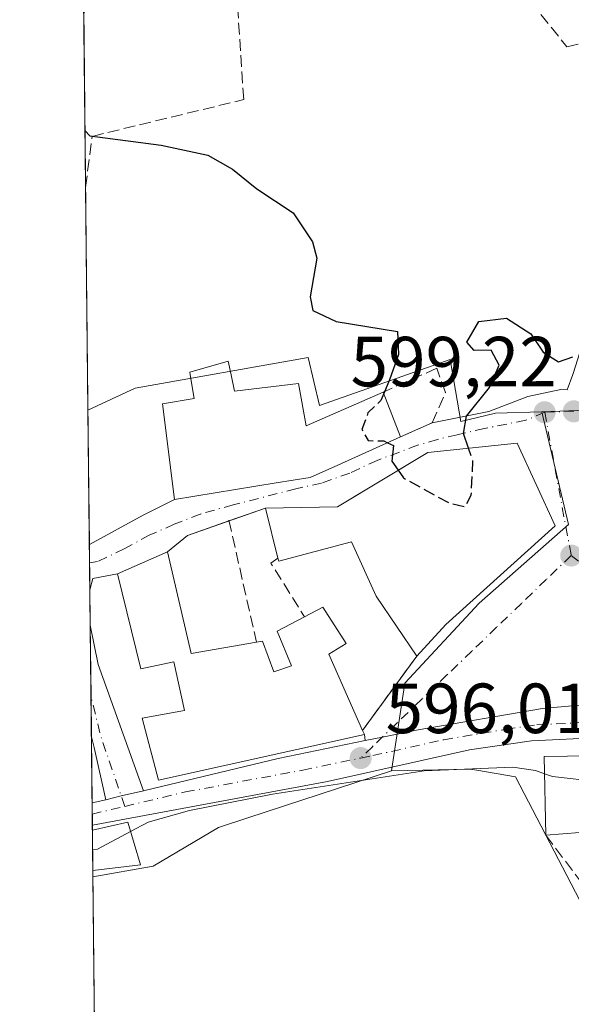
# Model space of a CAD drawing. Units: metres. Extents: x 573460 to 576902, y 4717242 to 4719605.
# Drawn here: x 573460 to 573538, y 4718570 to 4718709 of the extents above; entities that cross this region are included whole.
import ezdxf

# ---------------------------------------------------------------- set-up
doc = ezdxf.new("R2010")
doc.units = ezdxf.units.M
doc.header["$MEASUREMENT"] = 0
doc.linetypes.add('DGN Style 3', pattern=[2.307223458686699, 1.648016756204785, -0.6592067024819142])
doc.linetypes.add('DGN Style 4', pattern=[2.6384748266838614, 1.318413404963828, -0.6592067024819142, 0.001648016756204785, -0.6592067024819142])
for name, color, linetype, lineweight in [('Carretera de calzada única Cxs', 7, 'Continuous', 13), ('Carretera de calzada única eje', 7, 'DGN Style 4', 0), ('Comarca CxS', 21, 'Continuous', 0), ('Comunidad Autónoma CxS', 142, 'Continuous', 0), ('Cultivos herbáceos CxS', 92, 'Continuous', 0), ('Curva de nivel maestra', 30, 'Continuous', 30), ('Curva de nivel maestra oculto', 30, 'DGN Style 3', 30), ('Curva de nivel normal', 30, 'Continuous', 0), ('Edificación Cxs', 1, 'Continuous', 13), ('Entidad de ámbito territorial CxS', 92, 'Continuous', 0), ('Huerta CxS', 92, 'Continuous', 0), ('Municipio CxS', 4, 'Continuous', 0), ('Muro lineal', 1, 'DGN Style 3', 13), ('Núcleo urbano CxS', 7, 'Continuous', 0), ('Provincia CxS', 1, 'Continuous', 0), ('Punto de cota en terreno', 7, 'Continuous', 0), ('Rótulo de punto de cota en terreno', 7, 'Continuous', 0), ('Vía urbana Cxs', 4, 'Continuous', 0), ('Vía urbana eje', 4, 'DGN Style 4', 0)]:
    doc.layers.add(name, color=color, linetype=linetype, lineweight=lineweight)
doc.styles.add('Style-Arial', font='txt')

# ---------------------------------------------------------------- blocks, each defined once
blk = doc.blocks.new('*U9')
at = {"layer": 'Cultivos herbáceos CxS', "color": 92, "linetype": 'Continuous', "lineweight": 0}
blk.add_polyline3d([(573479.6518000001, 4718384.953400001, 578.7367999999988), (573472.5296, 4718372.218, 578.2309999999999), (573470.2446999997, 4718588.314200001, 594.574099999998), (573478.7538000002, 4718589.823899999, 594.5043000000006), (573488.0230999999, 4718595.2755, 594.8940000000002), (573492.1360999999, 4718596.618899999, 595.1575000000012), (573512.4515000005, 4718603.254699999, 595.7630999999965), (573523.5065000001, 4718603.5251, 595.2823999999965), (573524.5242999997, 4718603.355900001, 595.2511999999988), (573529.9825999998, 4718602.448100001, 595.1122000000032), (573546.9722999996, 4718569.815099999, 591.9373999999953), (573565.8504999997, 4718569.544700001, 592.8154999999971), (573581.4929000001, 4718568.7335, 593.0770000000048), (573584.0526999999, 4718566.240300001, 592.6196999999956), (573580.2632999998, 4718559.648499999, 591.7755000000034), (573533.6469000002, 4718478.707800001, 583.5448999999935), (573479.7015000005, 4718385.041099999, 578.7416999999987)], close=True, dxfattribs=at)
blk = doc.blocks.new('5PATER')
at = {"layer": 'Huerta CxS', "linetype": 'Continuous', "lineweight": 0}
h = blk.add_hatch(color=51, dxfattribs=at)
edge = h.paths.add_edge_path()
edge.add_ellipse((0, 0), major_axis=(-0.1095731443231308, -0.1110710700762829), ratio=0.9994222409660322, start_angle=0, end_angle=360)
blk = doc.blocks.new('*U23')
at = {"layer": 'Vía urbana Cxs', "color": 4, "linetype": 'Continuous', "lineweight": 0}
for points in [[(573542.3645000001, 4718660.2907, 602.8184000000037), (573541.6501000002, 4718656.917199999, 602.9670000000042), (573548.5954, 4718655.1974, 600.863200000007), (573553.7548000002, 4718654.072899999, 600.6609000000026), (573565.0658, 4718656.0573, 600.6367000000029), (573582.8590000002, 4718658.2401, 599.0837000000029), (573591.4579999996, 4718658.703199999, 598.9667999999947), (573596.7496999997, 4718658.967700001, 598.9945000000008), (573601.6700999998, 4718652.380100001, 599.5859000000055), (573596.4401000004, 4718650.050100001, 599.766499999998), (573597.2100999998, 4718648.920100001, 600.4193999999989), (573594.4401000004, 4718647.020099999, 599.9560999999958), (573590.8501000004, 4718644.190099999, 600.217499999999), (573587.2301000003, 4718641.210100001, 601.5881999999983), (573579.1001000004, 4718651.870100001, 600.5483999999997), (573564.9600999998, 4718645.3301, 601.4035000000003), (573564.8201000001, 4718643.090100001, 602.1597000000038), (573559.7801000001, 4718642.390100001, 602.7277999999933), (573557.8201000001, 4718651.140100001, 600.6420999999973), (573548.3201000001, 4718650.720100001, 600.5377000000008), (573539.4001000002, 4718650.3201, 601.6162999999942), (573540.7600999996, 4718633.2301, 602.2406999999948), (573548.2200999996, 4718635.4101, 605.5335999999952), (573558.0701000001, 4718615.4901, 603.2801000000036), (573558.0100999996, 4718612.300100001, 598.3987000000052), (573558.0251000002, 4718611.771700001, 598.2933000000048), (573555.8306999998, 4718611.954800001, 597.5388999999996), (573543.7801000001, 4718612.960100001, 596.4838000000018), (573533.8201000001, 4718612.090100001, 596.6396999999997), (573516.2100999998, 4718609.090100001, 596.3144999999931), (573511.1761999996, 4718608.047599999, 596.9483999999939), (573508.7573999995, 4718607.546700001, 597.8775000000023), (573508.6401000004, 4718608.4001, 598.3643000000011), (573508.3701, 4718608.9901, 598.8175000000047), (573516.0301000001, 4718619.4901, 598.4976000000024), (573520.1401000004, 4718623.960100001, 600.2670999999973), (573535.6001000004, 4718637.920100001, 602.8672999999981), (573530.2200999996, 4718649.590100001, 602.4557999999961), (573517.5800999999, 4718648.270099999, 605.0497000000032), (573509.4545999998, 4718643.373199999, 602.6392999999953), (573504.8201000001, 4718640.5801, 601.9783000000025), (573494.6401000004, 4718640.4101, 603.4118000000017), (573483.6401000004, 4718636.544299999, 599.7875000000058), (573480.8000999996, 4718634.2301, 600.6122000000032), (573473.7100999998, 4718631.110099999, 600.7501000000047), (573470.2123999996, 4718630.458799999, 599.4524999999994), (573469.8161000004, 4718628.8453, 599.3880000000064), (573469.7481000006, 4718635.274599999, 600.1517000000022), (573477.3562000003, 4718639.388499999, 599.281799999997), (573481.8000999996, 4718641.630100001, 602.6015999999945), (573496.1401000004, 4718643.960100001, 603.5359000000026), (573500.9801000003, 4718644.7401, 602.8684999999969), (573504.8601000002, 4718646.4801, 602.8668999999937), (573513.7401000002, 4718650.470100001, 602.7783000000054), (573518.2100999998, 4718652.470100001, 601.9755000000005), (573526.2380999997, 4718654.072899999, 600.8034000000043), (573531.7281999998, 4718656.1896, 599.6609999999928), (573536.4245999996, 4718657.1818, 600.1025999999983), (573537.2994999997, 4718657.137499999, 600.2146999999968), (573538.1001000004, 4718659.300100001, 601.1551000000036), (573543.4200999998, 4718676.0101, 601.3954999999987), (573544.6401000004, 4718683.0001, 603.7511999999988), (573544.9801000003, 4718688.380100001, 601.6157999999997), (573544.7600999996, 4718691.1601, 601.3325999999943), (573543.3701, 4718695.9001, 601.2995999999986), (573540.2001, 4718700.4901, 602.2146999999968), (573540.6541999998, 4718706.454100001, 603.6772000000057), (573548.1574999997, 4718708.414000001, 603.2364999999991), (573549.4199000001, 4718704.083100001, 602.0356000000029), (573549.9051000001, 4718697.993899999, 601.446100000001), (573549.5082, 4718689.262599999, 601.4755000000005), (573547.9206999998, 4718679.2084, 601.5439999999944), (573544.4811000006, 4718666.640699999, 601.0516999999963)], [(573474.2583999997, 4718599.719599999, 596.3723000000027), (573472.0586999999, 4718599.1964, 596.359700000001), (573470.4108999996, 4718606.5801, 596.9406000000017), (573470.0356999999, 4718608.081, 596.9709000000003), (573469.869, 4718623.842700001, 599.174199999994), (573471.0061999997, 4718618.288000001, 600.452900000004), (573477.3858000003, 4718600.463400001, 597.2642999999953)], [(573541.7792999997, 4718616.411599999, 596.970100000006), (573550.1211000001, 4718616.004699999, 597.9939000000013), (573547.2726999996, 4718622.6171, 597.6486000000004), (573543.2177999998, 4718621.941299999, 597.2676000000065), (573542.4025999998, 4718621.805400001, 597.2053000000016), (573541.7792999997, 4718621.701500001, 597.1650999999983)]]:
    blk.add_polyline3d(points, close=True, dxfattribs=at)

msp = doc.modelspace()

# ---------------------------------------------------------------- linework, layer by layer
at = {"layer": 'Carretera de calzada única Cxs', "color": 7, "linetype": 'Continuous', "lineweight": 13, "extrusion": (0.2148879636056469, -0.9648341884255102, 0.1513874233306901), "elevation": -4429343.242696899, "flags": 128}
msp.add_lwpolyline([(1585555.342105164, 678969.5850658134), (1585574.946474196, 678971.4450025035), (1585587.503286824, 678970.2054156521)], dxfattribs=at)
at = {"layer": 'Carretera de calzada única Cxs', "color": 7, "linetype": 'Continuous', "lineweight": 13, "extrusion": (-0.2601227467552156, -0.06186586282472509, 0.9635916000243435), "elevation": -440519.2829272109, "flags": 128}
msp.add_lwpolyline([(-4457863.750052434, 1589795.566056936), (-4457863.750052434, 1589798.902152439)], dxfattribs=at)
at = {"layer": 'Carretera de calzada única Cxs', "color": 7, "linetype": 'Continuous', "lineweight": 13, "extrusion": (0.4265709022272489, 0.1014610516156337, 0.8987451921307177), "elevation": 723916.5055143606, "flags": 128}
msp.add_lwpolyline([(4457833.488592369, -1482466.825846385), (4457833.488592369, -1482469.026674588)], dxfattribs=at)
at = {"layer": 'Carretera de calzada única Cxs', "color": 7, "linetype": 'Continuous', "lineweight": 13, "extrusion": (-0.001659638901625557, 0.156483078712551, 0.9876792453399829), "elevation": 738019.0697058846, "flags": 128}
msp.add_lwpolyline([(-623479.9056006206, -4654096.409407664), (-623479.9056006206, -4654099.598071522)], dxfattribs=at)
at = {"layer": 'Carretera de calzada única Cxs', "color": 7, "linetype": 'Continuous', "lineweight": 13, "extrusion": (-0.005421267956657333, -0.001289451921186053, 0.9999844734632058), "elevation": -8597.002054374392, "flags": 128}
msp.add_lwpolyline([(573466.8644386478, 4718592.033749879), (573469.0641746304, 4718592.556950313)], dxfattribs=at)
at = {"layer": 'Carretera de calzada única Cxs', "color": 7, "linetype": 'Continuous', "lineweight": 13}
for points in [[(573542.1001000004, 4718607.9801, 598.9239999999991), (573532.2600999996, 4718607.5101, 598.774900000004), (573523.5100999996, 4718606.2401, 599.7139000000025), (573503.3901000004, 4718601.7601, 595.5500000000029), (573470.1678999999, 4718595.589500001, 597.8236999999936), (573470.1344999997, 4718598.738700001, 597.3246000000072), (573472.0586999999, 4718599.1964, 596.359700000001), (573474.2583999997, 4718599.719599999, 596.3723000000027), (573477.3858000003, 4718600.463400001, 597.2642999999953), (573496.4600999998, 4718605.0001, 599.1027999999933), (573508.7573999995, 4718607.546700001, 597.8775000000023), (573511.1761999996, 4718608.047599999, 596.9483999999939), (573516.2100999998, 4718609.090100001, 596.3144999999931), (573533.8201000001, 4718612.090100001, 596.6396999999997), (573543.7801000001, 4718612.960100001, 596.4838000000018)], [(573508.7573999995, 4718607.546700001, 597.8775000000023), (573511.1761999996, 4718608.047599999, 596.9483999999939), (573516.2100999998, 4718609.090100001, 596.3144999999931), (573533.8201000001, 4718612.090100001, 596.6396999999997), (573543.7801000001, 4718612.960100001, 596.4838000000018), (573555.8306999998, 4718611.954800001, 597.5388999999996), (573558.0251000002, 4718611.771700001, 598.2933000000048)], [(573603.7801000001, 4718589.2601, 596.6319999999978), (573599.3901000004, 4718595.270099999, 596.9165000000066), (573595.2301000003, 4718597.960100001, 595.1132999999973), (573580.5500999996, 4718605.0101, 597.6612000000023), (573577.0800999999, 4718606.020099999, 599.438599999994), (573562.3000999996, 4718606.390100001, 601.7470999999932), (573553.9401000004, 4718607.3201, 596.9453999999969), (573542.1001000004, 4718607.9801, 598.9239999999991), (573532.2600999996, 4718607.5101, 598.774900000004), (573523.5100999996, 4718606.2401, 599.7139000000025), (573503.3901000004, 4718601.7601, 595.5500000000029), (573470.1677999999, 4718595.589500001, 597.8236999999936)]]:
    msp.add_polyline3d(points, dxfattribs=at)
at = {"layer": 'Carretera de calzada única eje', "color": 7, "linetype": 'DGN Style 4', "lineweight": 0, "extrusion": (0.2076894430133266, 0.04932370834505363, 0.9769504936566165), "elevation": 352425.8499495157, "flags": 128}
msp.add_lwpolyline([(4458401.545261954, -1610117.770908287), (4458401.545261954, -1610122.620392526)], dxfattribs=at)
at = {"layer": 'Carretera de calzada única eje', "color": 7, "linetype": 'DGN Style 4', "lineweight": 0}
for points in [[(573508.1001000004, 4718605.0801, 596.8730000000069), (573509.8000999996, 4718605.4301, 596.5899000000063), (573519.8501000004, 4718607.670100001, 597.7262999999948), (573528.6601, 4718609.1601, 600.0329999999958), (573533.0301000001, 4718609.800100001, 597.6426999999967), (573537.9600999998, 4718610.020099999, 597.6220999999932), (573542.9401000004, 4718610.470100001, 597.486699999994), (573548.8501000004, 4718610.140100001, 596.8941000000051), (573553.0301000001, 4718609.670100001, 596.6597999999941), (573557.0979000004, 4718609.333100001, 597.4627999999939)], [(573474.7605999997, 4718598.257400001, 596.1735999999946), (573483.3201000001, 4718600.290100001, 597.748900000006), (573499.9200999998, 4718603.380100001, 596.9033999999956), (573508.1001000004, 4718605.0801, 596.8730000000069)]]:
    msp.add_polyline3d(points, dxfattribs=at)
at = {"layer": 'Comarca CxS', "color": 21, "linetype": 'Continuous', "lineweight": 0, "flags": 128}
msp.add_lwpolyline([(574219.1600449036, 4717262.260946284), (573484.3500005528, 4717254.299982794), (573480.9194098968, 4717578.748865551), (573475.2611537107, 4718113.879716548), (573466.7159610535, 4718922.043233529), (573459.8900005533, 4719567.609982769), (574596.7785301993, 4719579.934590847), (575596.1745474102, 4719590.768691029), (576806.8762645137, 4719603.89348187), (576876.6600005792, 4719604.649982771), (576880.7835002692, 4719232.324678169), (576892.5185902076, 4718172.722092142), (576902.280000579, 4717291.329982792), (576234.1187325096, 4717284.091095), (576084.3301591163, 4717282.468279181)], close=True, dxfattribs=at)
at = {"layer": 'Comunidad Autónoma CxS', "color": 142, "linetype": 'Continuous', "lineweight": 0, "flags": 128}
msp.add_lwpolyline([(574219.1600449036, 4717262.260946284), (573484.3500005528, 4717254.299982794), (573480.9194098968, 4717578.748865551), (573475.2611537107, 4718113.879716548), (573466.7159610535, 4718922.043233529), (573459.8900005533, 4719567.609982769), (574596.7785301993, 4719579.934590847), (575596.1745474102, 4719590.768691029), (576806.8762645137, 4719603.89348187), (576876.6600005792, 4719604.649982771), (576880.7835002692, 4719232.324678169), (576892.5185902076, 4718172.722092142), (576902.280000579, 4717291.329982792), (576234.1187325096, 4717284.091095), (576084.3301591163, 4717282.468279181)], close=True, dxfattribs=at)
at = {"layer": 'Cultivos herbáceos CxS', "color": 92, "linetype": 'Continuous', "lineweight": 0, "extrusion": (0.0007972976429418149, -0.07540504656121395, 0.997152667984983), "elevation": -354755.2639110045, "flags": 128}
msp.add_lwpolyline([(623327.5443659992, 4698672.039970289), (623327.5443659992, 4698888.765338763)], dxfattribs=at)
at = {"layer": 'Cultivos herbáceos CxS', "color": 92, "linetype": 'Continuous', "lineweight": 0}
for points in [[(573512.4515000005, 4718603.254699999, 595.7630999999965), (573492.1360999999, 4718596.618899999, 595.1575000000012), (573488.0230999999, 4718595.2755, 594.8940000000002), (573478.7538000002, 4718589.823899999, 594.5043000000006), (573470.2446999997, 4718588.314200001, 594.574099999998)], [(573584.0526999999, 4718566.240300001, 592.6196999999956), (573581.4929000001, 4718568.7335, 593.0770000000048), (573565.8504999997, 4718569.544700001, 592.8154999999971), (573546.9722999996, 4718569.815099999, 591.9373999999953), (573529.9825999998, 4718602.448100001, 595.1122000000032), (573524.5242999997, 4718603.355900001, 595.2511999999988), (573523.5065000001, 4718603.5251, 595.2823999999965), (573512.4515000005, 4718603.254699999, 595.7630999999965)]]:
    msp.add_polyline3d(points, dxfattribs=at)
at = {"layer": 'Curva de nivel maestra', "color": 30, "linetype": 'Continuous', "lineweight": 30, "elevation": 600, "flags": 128}
for points in [[(573469.1300999997, 4718693.728900001), (573469.8200000003, 4718693.020099999), (573479.8799999999, 4718691.690099999), (573486.4800000004, 4718690.2601), (573489.9900000002, 4718688.300100001), (573493.4100000003, 4718685.5001), (573498.5700000003, 4718682.1501), (573501.2999999998, 4718678.050100001), (573501.9100000003, 4718675.7401), (573500.9400000004, 4718670.2501), (573501.3200000003, 4718668.3101), (573504.6600000003, 4718666.7601), (573513.3200000003, 4718665.370100001), (573513.4600000001, 4718662.100099999), (573512.2000000002, 4718658.530099999), (573511.3563999999, 4718656.588400001)], [(573523.3594000004, 4718648.873600001), (573522.6600000003, 4718650.940099999), (573523.0499999998, 4718653.380100001), (573526.3099999996, 4718657.470100001), (573527.6699999999, 4718660.5801), (573526.5700000003, 4718662.7301), (573524.1500000004, 4718662.6801), (573523.1200000001, 4718663.860099999), (573524.79, 4718666.7601), (573528.7400000002, 4718667.2301), (573532.1500000004, 4718665.030099999), (573533.9299999997, 4718662.420100001), (573536.0700000003, 4718661.0701), (573538.0800000001, 4718661.770099999)], [(573511.9006000003, 4718649.6436), (573512.7400000002, 4718649.2301), (573512.5199999996, 4718647.020099999), (573513.4051999999, 4718645.754100001)]]:
    msp.add_lwpolyline(points, dxfattribs=at)
at = {"layer": 'Curva de nivel maestra oculto', "color": 30, "linetype": 'DGN Style 3', "lineweight": 30, "elevation": 600, "flags": 128}
for points in [[(573511.3563999999, 4718656.588400001), (573510.9400000004, 4718655.630100001), (573509.1299999999, 4718653.850099999), (573508.29, 4718651.520099999), (573509.1799999997, 4718649.940099999), (573511.3799999999, 4718649.9001), (573511.9006000003, 4718649.6436)], [(573513.4051999999, 4718645.754100001), (573514.1699999999, 4718644.6601), (573520.5099999999, 4718641.1801), (573522.8600000005, 4718640.5801), (573523.75, 4718642.210100001), (573523.9800000004, 4718647.040100001), (573523.3594000004, 4718648.873600001)]]:
    msp.add_lwpolyline(points, dxfattribs=at)
at = {"layer": 'Curva de nivel normal', "color": 30, "linetype": 'Continuous', "lineweight": 0, "elevation": 595, "flags": 128}
for points in [[(573534.0850999998, 4718602.8585), (573532.8099999996, 4718603.3101), (573529.6100000005, 4718603.780099999), (573517.0700000003, 4718603.270099999), (573495.6600000003, 4718599.970100001), (573483.8799999999, 4718597.6801), (573478.0499999998, 4718596.020099999), (573475.5667000003, 4718594.6952)], [(573546.2389000002, 4718599.572699999), (573545.79, 4718600.140100001), (573541.8799999999, 4718601.700099999), (573535.2100000001, 4718602.460100001), (573534.0850999998, 4718602.8585)], [(573470.2041999997, 4718592.1425), (573470.8899999997, 4718592.200099999), (573475.5667000003, 4718594.6952)]]:
    msp.add_lwpolyline(points, dxfattribs=at)
at = {"layer": 'Edificación Cxs', "color": 1, "linetype": 'Continuous', "lineweight": 13, "flags": 128}
for points, elevation in [([(573489.8015000002, 4718659.2301), (573490.2801000001, 4718656.950099999), (573499.3000999996, 4718657.9901), (573500.4101, 4718652.0101), (573511.2701000003, 4718656.8101), (573513.7401000002, 4718650.470100001), (573504.8601000002, 4718646.4801), (573500.9801000003, 4718644.7401), (573496.1401000004, 4718643.960100001), (573481.8000999996, 4718641.630100001), (573480.0900999998, 4718655.120100001), (573484.5800999999, 4718655.9001), (573484.0087000001, 4718659.2301), (573483.9401000004, 4718659.630100001), (573489.3901000004, 4718661.190099999)], 605.2600999999995), ([(573535.6001000004, 4718637.920100001), (573520.1401000004, 4718623.960100001), (573516.0301000001, 4718619.4901), (573510.2801000001, 4718627.960100001), (573506.8000999996, 4718635.640100001), (573496.5100999996, 4718632.920100001), (573496.3901000004, 4718633.350099999), (573494.6401000004, 4718640.4101), (573504.8201000001, 4718640.5801), (573517.5800999999, 4718648.270099999), (573530.2200999996, 4718649.590100001)], 605.0497000000031), ([(573480.8000999996, 4718634.2301), (573484.1601, 4718619.840100001), (573493.3901000004, 4718621.440099999), (573494.2100999998, 4718621.590100001), (573495.8201000001, 4718617.2601), (573498.3201000001, 4718618.090100001), (573496.3201000001, 4718623.020099999), (573500.1501000002, 4718625.040100001), (573502.7500999998, 4718626.4001), (573506.0301000001, 4718621.2501), (573503.6001000004, 4718619.770099999), (573508.3701, 4718608.9901), (573508.6401000004, 4718608.4001), (573479.5201000003, 4718601.960100001), (573477.2301000003, 4718610.700099999), (573483.1901000004, 4718611.800100001), (573481.6901000004, 4718618.6801), (573477.0100999996, 4718617.670100001), (573473.7100999998, 4718631.110099999)], 604.083799999993), ([(573553.7701000003, 4718605.590100001), (573553.5201000003, 4718584.550100001), (573548.1001000004, 4718584.4301), (573547.8000999996, 4718600.340100001), (573546.2301000003, 4718600.220100001), (573546.3000999996, 4718595.130100001), (573534.2801000001, 4718594.1801), (573534.0301000001, 4718605.3101)], 602.0834999999934)]:
    msp.add_lwpolyline(points, close=True, dxfattribs=dict(at, elevation=elevation))
at = {"layer": 'Edificación Cxs', "color": 1, "linetype": 'Continuous', "lineweight": 13, "extrusion": (-0.05785261022550075, 0.1484961736088503, 0.9872193079116851), "elevation": 668117.3469186283, "flags": 128}
msp.add_lwpolyline([(-2247325.045650603, -4134947.034774624), (-2247325.045650603, -4134940.142533874)], dxfattribs=at)
at = {"layer": 'Edificación Cxs', "color": 1, "linetype": 'Continuous', "lineweight": 13, "extrusion": (0.540047261038879, -0.6882921755128821, 0.4843581701304819), "elevation": -2937773.225838656, "flags": 128}
msp.add_lwpolyline([(3363983.484234581, 1627141.930004636), (3363962.703934652, 1627138.957905237), (3363956.711166228, 1627136.935318557)], dxfattribs=at)
at = {"layer": 'Edificación Cxs', "color": 1, "linetype": 'Continuous', "lineweight": 13, "extrusion": (0.06861285444748617, 0.1642275618897325, 0.9840333247000949), "elevation": 814868.9721444688, "flags": 128}
msp.add_lwpolyline([(1289875.525630123, -4501843.985846955), (1289866.877993976, -4501831.808931157), (1289858.978197635, -4501836.925112362)], dxfattribs=at)
at = {"layer": 'Edificación Cxs', "color": 1, "linetype": 'Continuous', "lineweight": 13, "extrusion": (0.1129569753883895, -0.2744402359404906, 0.9549467412416436), "elevation": -1229617.318904303, "flags": 128}
msp.add_lwpolyline([(2326320.725507283, 3958578.797300086), (2326324.730535217, 3958589.674819403), (2326343.091372061, 3958582.078212223)], dxfattribs=at)
at = {"layer": 'Edificación Cxs', "color": 1, "linetype": 'Continuous', "lineweight": 13, "extrusion": (0.3316127457475387, -0.05801608947843522, 0.9416300336222335), "elevation": -83021.21291971253, "flags": 128}
msp.add_lwpolyline([(4746826.430597705, 233992.2421460351), (4746828.403299431, 233987.2235731715), (4746822.804991984, 233984.232034414)], dxfattribs=at)
at = {"layer": 'Edificación Cxs', "color": 1, "linetype": 'Continuous', "lineweight": 13, "extrusion": (0.002001775885548311, -0.1892061265430546, 0.9819353515236519), "elevation": -891051.8042458247, "flags": 128}
msp.add_lwpolyline([(623357.400888972, 4627245.913614519), (623357.400888972, 4627251.699044189)], dxfattribs=at)
at = {"layer": 'Edificación Cxs', "color": 1, "linetype": 'Continuous', "lineweight": 13, "extrusion": (0.2278797620540049, 0.02734638228259004, 0.973305188223234), "elevation": 260299.6748925669, "flags": 128}
msp.add_lwpolyline([(4616647.720767226, -1101260.998225662), (4616647.720767226, -1101254.018717154)], dxfattribs=at)
at = {"layer": 'Edificación Cxs', "color": 1, "linetype": 'Continuous', "lineweight": 13}
for points in [[(573513.7401000002, 4718650.470100001, 602.7783000000054), (573504.8601000002, 4718646.4801, 602.8668999999937), (573500.9801000003, 4718644.7401, 602.8684999999969), (573496.1401000004, 4718643.960100001, 603.5359000000026), (573481.8000999996, 4718641.630100001, 602.6015999999945), (573480.0900999998, 4718655.120100001, 602.1621000000014), (573484.5800999999, 4718655.9001, 603.7651999999945), (573484.0087000001, 4718659.2301, 601.3141999999935), (573483.9401000004, 4718659.630100001, 601.0633999999991), (573489.3901000004, 4718661.190099999, 600.4640000000073), (573489.8015000002, 4718659.2301, 601.7565999999933)], [(573489.8015000002, 4718659.2301, 601.7565999999933), (573490.2801000001, 4718656.950099999, 603.2856000000029), (573499.3000999996, 4718657.9901, 601.8171000000002), (573500.4101, 4718652.0101, 605.2600999999995), (573511.2701000003, 4718656.8101, 601.6799000000028)], [(573496.3901000004, 4718633.350099999, 603.3337999999932), (573494.6401000004, 4718640.4101, 603.4118000000017), (573504.8201000001, 4718640.5801, 601.9783000000025), (573517.5800999999, 4718648.270099999, 605.0497000000032), (573530.2200999996, 4718649.590100001, 602.4557999999961), (573535.6001000004, 4718637.920100001, 602.8672999999981)], [(573516.0301000001, 4718619.4901, 598.4976000000024), (573510.2801000001, 4718627.960100001, 600.469299999997), (573506.8000999996, 4718635.640100001, 603.0902999999962), (573496.5100999996, 4718632.920100001, 603.2130999999936), (573496.3901000004, 4718633.350099999, 603.3337999999932)], [(573508.3701, 4718608.9901, 598.8175000000047), (573508.6401000004, 4718608.4001, 598.3643000000011), (573479.5201000003, 4718601.960100001, 598.6103000000003), (573477.2301000003, 4718610.700099999, 600.2394000000058), (573483.1901000004, 4718611.800100001, 603.4386999999988), (573481.6901000004, 4718618.6801, 602.6137000000017), (573477.0100999996, 4718617.670100001, 600.7946999999986), (573473.7100999998, 4718631.110099999, 600.7501000000047), (573480.8000999996, 4718634.2301, 600.6122000000032)], [(573500.1501000002, 4718625.040100001, 600.1518999999971), (573502.7500999998, 4718626.4001, 599.0954000000056), (573506.0301000001, 4718621.2501, 599.4125000000058), (573503.6001000004, 4718619.770099999, 601.850099999996), (573508.3701, 4718608.9901, 598.8175000000047)], [(573493.3901000004, 4718621.440099999, 601.8689000000013), (573494.2100999998, 4718621.590100001, 601.7522999999928), (573495.8201000001, 4718617.2601, 604.0837999999932), (573498.3201000001, 4718618.090100001, 603.8935000000056), (573496.3201000001, 4718623.020099999, 601.079899999997), (573500.1501000002, 4718625.040100001, 600.1518999999971)], [(573548.1001000004, 4718584.4301, 597.4380999999995), (573547.8000999996, 4718600.340100001, 601.812699999995), (573546.2301000003, 4718600.220100001, 602.0834999999934), (573546.3000999996, 4718595.130100001, 600.7612999999983), (573534.2801000001, 4718594.1801, 596.9795000000013)]]:
    msp.add_polyline3d(points, dxfattribs=at)
msp.add_3dface([(573476.9801000003, 4718590.0101, 598.1016999999993), (573470.2352999998, 4718589.2007, 598.1016999999993), (573470.1753000002, 4718594.881300001, 598.1016999999993), (573475.1700999998, 4718596.0101, 598.1016999999993)], dxfattribs=at)
at = {"layer": 'Entidad de ámbito territorial CxS', "color": 92, "linetype": 'Continuous', "lineweight": 0, "flags": 128}
msp.add_lwpolyline([(573475.2611537107, 4718113.879716548), (573466.7159610535, 4718922.043233529)], dxfattribs=at)
at = {"layer": 'Municipio CxS', "color": 4, "linetype": 'Continuous', "lineweight": 0, "flags": 128}
msp.add_lwpolyline([(573475.2611537107, 4718113.879716548), (573466.7159610535, 4718922.043233529)], dxfattribs=at)
at = {"layer": 'Muro lineal', "color": 1, "linetype": 'DGN Style 3', "lineweight": 13, "extrusion": (0.006612620959936583, -0.02902486298786206, 0.9995568170807381), "elevation": -132563.4442167466, "flags": 128}
msp.add_lwpolyline([(1607332.064962362, 4471392.644091588), (1607332.064962362, 4471374.944232164)], dxfattribs=at)
at = {"layer": 'Muro lineal', "color": 1, "linetype": 'DGN Style 3', "lineweight": 13, "extrusion": (0.5006779228706143, -0.1025757344475377, 0.8595346626242105), "elevation": -196361.7137918563, "flags": 128}
msp.add_lwpolyline([(4737720.946391665, 331423.411399586), (4737720.04635868, 331424.3488308822), (4737713.560135924, 331417.1855330825)], dxfattribs=at)
at = {"layer": 'Muro lineal', "color": 1, "linetype": 'DGN Style 3', "lineweight": 13, "extrusion": (0.01450160363055844, 0.01987817729987887, 0.9996972349463497), "elevation": 102712.7733749955, "flags": 128}
msp.add_lwpolyline([(2317641.51762874, -4148768.343651137), (2317641.51762874, -4148755.342576719)], dxfattribs=at)
at = {"layer": 'Muro lineal', "color": 1, "linetype": 'DGN Style 3', "lineweight": 13, "extrusion": (0.06892574707212967, -0.09165605739787852, 0.9934024403698762), "elevation": -392363.4193890218, "flags": 128}
msp.add_lwpolyline([(3294377.75191261, 3403997.52322714), (3294377.75191261, 3403973.957733167)], dxfattribs=at)
at = {"layer": 'Muro lineal', "color": 1, "linetype": 'DGN Style 3', "lineweight": 13}
for points in [[(573537.2701000003, 4718705.5701, 603.3366999999998), (573551.3201000001, 4718709.2401, 602.5331000000006), (573552.3000999996, 4718724.920100001, 604.0722999999998), (573543.9200999998, 4718746.2301, 603.6695000000036), (573520.4401000004, 4718729.0801, 602.3659999999945), (573520.3000999996, 4718726.840100001, 602.6024999999936), (573524.9600999998, 4718721.0001, 602.8993999999948), (573537.2701000003, 4718705.5701, 603.3366999999998)], [(573469.2147000004, 4718685.727299999, 605.0556999999973), (573470.1201, 4718692.940099999, 606.5305999999982), (573491.5701000001, 4718698.140100001, 606.3791999999958), (573490.1201, 4718720.0001, 602.2054000000062), (573468.9534, 4718710.436100001, 602.1291000000056)], [(573469.2147000004, 4718685.727299999, 605.0556999999973), (573470.1201, 4718692.940099999, 606.5305999999982), (573491.5701000001, 4718698.140100001, 606.3791999999958), (573490.1201, 4718720.0001, 602.2054000000062), (573468.9534, 4718710.436100001, 602.1291000000056)], [(573513.7401000002, 4718650.470100001, 602.7783000000054), (573518.2100999998, 4718652.470100001, 601.9755000000005), (573520.1001000004, 4718656.7601, 601.8580999999976), (573518.8701, 4718660.1601, 601.9677999999985), (573511.2701000003, 4718656.8101, 601.6799000000028)]]:
    msp.add_polyline3d(points, dxfattribs=at)
at = {"layer": 'Núcleo urbano CxS', "color": 7, "linetype": 'Continuous', "lineweight": 0, "extrusion": (0.0004795277464901773, -0.04534482649035346, 0.9989712792486579), "elevation": -213094.230354202, "flags": 128}
msp.add_lwpolyline([(623335.1081073645, 4707537.199366429), (623335.1081073645, 4707561.93509419)], dxfattribs=at)
at = {"layer": 'Núcleo urbano CxS', "color": 7, "linetype": 'Continuous', "lineweight": 0, "extrusion": (0.0003162195850273028, -0.02991013872677021, 0.9995525416937919), "elevation": -140356.093307912, "flags": 128}
msp.add_lwpolyline([(623321.839768016, 4710237.295837798), (623321.8397680159, 4710268.818503646)], dxfattribs=at)
at = {"layer": 'Núcleo urbano CxS', "color": 7, "linetype": 'Continuous', "lineweight": 0, "extrusion": (-4.960249165202019e-05, 0.004691756803399951, 0.999988992418262), "elevation": 22708.76043568445, "flags": 128}
msp.add_lwpolyline([(573469.7769830785, 4718580.664976208), (573469.5766786693, 4718599.610984735)], dxfattribs=at)
at = {"layer": 'Núcleo urbano CxS', "color": 7, "linetype": 'Continuous', "lineweight": 0, "extrusion": (0.0003209797074433144, -0.0303238911406453, 0.9995400735328813), "elevation": -142305.0621241916, "flags": 128}
msp.add_lwpolyline([(623381.7858901889, 4710149.309565864), (623381.7858901889, 4710151.927816665)], dxfattribs=at)
at = {"layer": 'Núcleo urbano CxS', "color": 7, "linetype": 'Continuous', "lineweight": 0, "extrusion": (0.0003527329643275837, -0.03336871387379461, 0.9994430471586988), "elevation": -156654.3106414856, "flags": 128}
msp.add_lwpolyline([(623314.5272873204, 4709698.991928591), (623314.5272873204, 4709702.806666216)], dxfattribs=at)
at = {"layer": 'Núcleo urbano CxS', "color": 7, "linetype": 'Continuous', "lineweight": 0, "extrusion": (0.0002510207292092386, -0.02373830412913644, 0.9997181752402354), "elevation": -111270.1457113158, "flags": 128}
msp.add_lwpolyline([(623332.1135755079, 4710982.386735565), (623332.113575508, 4710987.391025584)], dxfattribs=at)
at = {"layer": 'Núcleo urbano CxS', "color": 7, "linetype": 'Continuous', "lineweight": 0, "extrusion": (0.001140948146906282, -0.1078816781310125, 0.9941630860985348), "elevation": -507804.0529648933, "flags": 128}
msp.add_lwpolyline([(623338.8044274483, 4684844.479198962), (623338.8044274482, 4684854.618444548)], dxfattribs=at)
at = {"layer": 'Núcleo urbano CxS', "color": 7, "linetype": 'Continuous', "lineweight": 0, "extrusion": (0.001223654697506959, -0.1156913590356288, 0.9932844567965768), "elevation": -544608.01567714, "flags": 128}
msp.add_lwpolyline([(623343.3650045951, 4680702.470582562), (623343.365004595, 4680708.191519588)], dxfattribs=at)
at = {"layer": 'Núcleo urbano CxS', "color": 7, "linetype": 'Continuous', "lineweight": 0, "extrusion": (0.0009796006867961895, -0.09262878049773485, 0.9957002306949602), "elevation": -435923.2630124899, "flags": 128}
msp.add_lwpolyline([(623337.0742497232, 4692063.96026817), (623337.0742497232, 4692073.343436044)], dxfattribs=at)
at = {"layer": 'Núcleo urbano CxS', "color": 7, "linetype": 'Continuous', "lineweight": 0, "extrusion": (0.0009102616495685919, -0.08590253414057064, 0.9963031296006037), "elevation": -404224.2102321378, "flags": 128}
msp.add_lwpolyline([(623435.5156659877, 4694886.42016576), (623435.5156659876, 4694888.002102454)], dxfattribs=at)
at = {"layer": 'Núcleo urbano CxS', "color": 7, "linetype": 'Continuous', "lineweight": 0, "extrusion": (0.0006592931905816769, -0.06248193158393472, 0.9980458774816062), "elevation": -293854.7066831978, "flags": 128}
msp.add_lwpolyline([(623224.8748810305, 4703110.980150088), (623224.8748810305, 4703112.55651808)], dxfattribs=at)
at = {"layer": 'Núcleo urbano CxS', "color": 7, "linetype": 'Continuous', "lineweight": 0, "extrusion": (0.0006595973463708706, -0.06228357638405019, 0.9980582753748164), "elevation": -292918.5669066536, "flags": 128}
msp.add_lwpolyline([(623406.21882857, 4703144.634129063), (623406.2188285699, 4703145.343746657)], dxfattribs=at)
at = {"layer": 'Núcleo urbano CxS', "color": 7, "linetype": 'Continuous', "lineweight": 0, "extrusion": (0.001108787249024817, -0.1048016124396719, 0.9944925301986342), "elevation": -493288.4798572445, "flags": 128}
msp.add_lwpolyline([(623357.400888972, 4686367.947120417), (623357.400888972, 4686373.659499087)], dxfattribs=at)
at = {"layer": 'Núcleo urbano CxS', "color": 7, "linetype": 'Continuous', "lineweight": 0, "extrusion": (0.001424338706877857, -0.1357716397432628, 0.9907391347376331), "elevation": -639244.5889963341, "flags": 128}
msp.add_lwpolyline([(622937.2324080898, 4668753.550336899), (622937.2324080898, 4668754.445172632)], dxfattribs=at)
at = {"layer": 'Núcleo urbano CxS', "color": 7, "linetype": 'Continuous', "lineweight": 0}
for points in [[(573557.7960999999, 4718712.122500001, 602.494000000006), (573551.4660999998, 4718691.020300001, 601.3316000000051), (573549.9134999998, 4718686.875299999, 601.162599999996), (573566.1215000004, 4718682.013300001, 602.0939000000071), (573586.8879000006, 4718677.155300001, 601.3058000000019), (573595.5185000002, 4718670.4135, 600.872199999998), (573604.4187000003, 4718657.199899999, 599.1346000000049), (573597.0093, 4718656.659299999, 598.8147000000026), (573577.4508999996, 4718656.659299999, 600.0791000000027), (573563.4259000003, 4718655.311699999, 600.7314000000042), (573542.5900999998, 4718654.344699999, 599.3714000000036), (573533.7055000003, 4718654.016899999, 599.4719999999943), (573527.1480999999, 4718653.804099999, 599.8151999999973), (573522.2736999998, 4718652.653100001, 599.9535999999935), (573520.7747, 4718661.4147, 600.2820000000065), (573502.3057000004, 4718654.897500001, 599.6609999999928), (573500.6759000003, 4718661.6845, 599.5418999999965), (573476.2308999998, 4718657.3389, 598.7409999999945), (573469.5477999998, 4718654.2204, 598.434500000003), (573468.9463000001, 4718711.110900001, 600.4994000000006)], [(573533.7055000003, 4718654.016899999, 599.4719999999943), (573527.1480999999, 4718653.804099999, 599.8151999999973), (573522.2736999998, 4718652.653100001, 599.9535999999935), (573520.7747, 4718661.4147, 600.2820000000065), (573502.3057000004, 4718654.897500001, 599.6609999999928), (573500.6759000003, 4718661.6845, 599.5418999999965), (573476.2308999998, 4718657.3389, 598.7409999999945), (573469.5477999998, 4718654.2204, 598.434500000003)], [(573533.7055000003, 4718654.016899999, 599.4719999999943), (573527.1480999999, 4718653.804099999, 599.8151999999973), (573522.2736999998, 4718652.653100001, 599.9535999999935), (573520.7747, 4718661.4147, 600.2820000000065), (573502.3057000004, 4718654.897500001, 599.6609999999928), (573500.6759000003, 4718661.6845, 599.5418999999965), (573476.2308999998, 4718657.3389, 598.7409999999945), (573469.5477999998, 4718654.2204, 598.434500000003)], [(573546.9722999996, 4718569.815099999, 591.9373999999953), (573529.9825999998, 4718602.448100001, 595.1122000000032), (573524.5242999997, 4718603.355900001, 595.2511999999988), (573523.5065000001, 4718603.5251, 595.2823999999965), (573512.4515000005, 4718603.254699999, 595.7630999999965), (573514.3400999998, 4718615.661699999, 597.0987000000023), (573524.8585000001, 4718626.9913, 597.5342999999993), (573537.4905000003, 4718638.062899999, 598.1833000000044), (573533.7055000003, 4718654.016899999, 599.4719999999943), (573542.5900999998, 4718654.344699999, 599.3714000000036), (573563.4259000003, 4718655.311699999, 600.7314000000042), (573577.4508999996, 4718656.659299999, 600.0791000000027), (573597.0093, 4718656.659299999, 598.8147000000026), (573604.4187000003, 4718657.199899999, 599.1346000000049), (573623.7632999998, 4718635.3343, 597.0035999999964)], [(573604.4187000003, 4718657.199899999, 599.1346000000049), (573597.0093, 4718656.659299999, 598.8147000000026), (573577.4508999996, 4718656.659299999, 600.0791000000027), (573563.4259000003, 4718655.311699999, 600.7314000000042), (573542.5900999998, 4718654.344699999, 599.3714000000036), (573533.7055000003, 4718654.016899999, 599.4719999999943)], [(573604.4187000003, 4718657.199899999, 599.1346000000049), (573597.0093, 4718656.659299999, 598.8147000000026), (573577.4508999996, 4718656.659299999, 600.0791000000027), (573563.4259000003, 4718655.311699999, 600.7314000000042), (573542.5900999998, 4718654.344699999, 599.3714000000036), (573533.7055000003, 4718654.016899999, 599.4719999999943)], [(573533.7055000003, 4718654.016899999, 599.4719999999943), (573537.4905000003, 4718638.062899999, 598.1833000000044), (573524.8585000001, 4718626.9913, 597.5342999999993), (573514.3400999998, 4718615.661699999, 597.0987000000023), (573512.4515000005, 4718603.254699999, 595.7630999999965)], [(573512.4515000005, 4718603.254699999, 595.7630999999965), (573492.1360999999, 4718596.618899999, 595.1575000000012), (573488.0230999999, 4718595.2755, 594.8940000000002), (573478.7538000002, 4718589.823899999, 594.5043000000006), (573470.2446999997, 4718588.314200001, 594.574099999998)], [(573584.0526999999, 4718566.240300001, 592.6196999999956), (573581.4929000001, 4718568.7335, 593.0770000000048), (573565.8504999997, 4718569.544700001, 592.8154999999971), (573546.9722999996, 4718569.815099999, 591.9373999999953), (573529.9825999998, 4718602.448100001, 595.1122000000032), (573524.5242999997, 4718603.355900001, 595.2511999999988), (573523.5065000001, 4718603.5251, 595.2823999999965), (573512.4515000005, 4718603.254699999, 595.7630999999965)]]:
    msp.add_polyline3d(points, dxfattribs=at)
msp.add_polyline3d([(573533.7055000003, 4718654.016899999, 599.4719999999943), (573537.4905000003, 4718638.062899999, 598.1833000000044), (573524.8585000001, 4718626.9913, 597.5342999999993), (573514.3400999998, 4718615.661699999, 597.0987000000023), (573512.4515000005, 4718603.254699999, 595.7630999999965), (573492.1360999999, 4718596.618899999, 595.1575000000012), (573488.0230999999, 4718595.2755, 594.8940000000002), (573478.7538000002, 4718589.823899999, 594.5043000000006), (573470.2446999997, 4718588.314200001, 594.574099999998), (573469.5477999998, 4718654.2204, 598.434500000003), (573476.2308999998, 4718657.3389, 598.7409999999945), (573500.6759000003, 4718661.6845, 599.5418999999965), (573502.3057000004, 4718654.897500001, 599.6609999999928), (573520.7747, 4718661.4147, 600.2820000000065), (573522.2736999998, 4718652.653100001, 599.9535999999935), (573527.1480999999, 4718653.804099999, 599.8151999999973)], close=True, dxfattribs=at)
at = {"layer": 'Provincia CxS', "color": 1, "linetype": 'Continuous', "lineweight": 0, "flags": 128}
msp.add_lwpolyline([(574219.1600449036, 4717262.260946284), (573484.3500005528, 4717254.299982794), (573480.9194098968, 4717578.748865551), (573475.2611537107, 4718113.879716548), (573466.7159610535, 4718922.043233529), (573459.8900005533, 4719567.609982769), (574596.7785301993, 4719579.934590847), (575596.1745474102, 4719590.768691029), (576806.8762645137, 4719603.89348187), (576876.6600005792, 4719604.649982771), (576880.7835002692, 4719232.324678169), (576892.5185902076, 4718172.722092142), (576902.280000579, 4717291.329982792), (576234.1187325096, 4717284.091095), (576084.3301591163, 4717282.468279181)], close=True, dxfattribs=at)
at = {"layer": 'Vía urbana Cxs', "color": 4, "linetype": 'Continuous', "lineweight": 0, "extrusion": (0.1476694333370621, 0.06607133483065489, 0.9868273998889607), "elevation": 397052.8223128889, "flags": 128}
msp.add_lwpolyline([(4072946.519412157, -2418271.353405548), (4072946.519412157, -2418276.315802936)], dxfattribs=at)
at = {"layer": 'Vía urbana Cxs', "color": 4, "linetype": 'Continuous', "lineweight": 0, "extrusion": (-0.4720239735895043, 0.8808040573150242, 0.03711577796795684), "elevation": 3885523.900770386, "flags": 128}
msp.add_lwpolyline([(-2734307.46706328, -143713.113029883), (-2734316.116215641, -143713.9835296816), (-2734321.091938142, -143710.6614406697)], dxfattribs=at)
at = {"layer": 'Vía urbana Cxs', "color": 4, "linetype": 'Continuous', "lineweight": 0, "extrusion": (-0.1751954834544145, -0.06157040617034477, 0.982606547739833), "elevation": -390409.3609668308, "flags": 128}
msp.add_lwpolyline([(-4261580.721899039, 2069051.489877877), (-4261580.721899039, 2069045.924978776)], dxfattribs=at)
at = {"layer": 'Vía urbana Cxs', "color": 4, "linetype": 'Continuous', "lineweight": 0, "extrusion": (-0.471024238971197, 0.7458773592986968, 0.4709597978460662), "elevation": 3249681.945812028, "flags": 128}
msp.add_lwpolyline([(-3004400.534590643, -1734239.15215813), (-3004394.499665538, -1734242.089171419), (-3004390.862734182, -1734241.154301351)], dxfattribs=at)
at = {"layer": 'Vía urbana Cxs', "color": 4, "linetype": 'Continuous', "lineweight": 0, "extrusion": (0.540047261038879, -0.6882921755128821, 0.4843581701304819), "elevation": -2937773.225838656, "flags": 128}
msp.add_lwpolyline([(3363956.711166228, 1627136.935318557), (3363962.703934652, 1627138.957905237), (3363983.484234581, 1627141.930004636)], dxfattribs=at)
at = {"layer": 'Vía urbana Cxs', "color": 4, "linetype": 'Continuous', "lineweight": 0, "extrusion": (0.001247583666940478, -0.1179572011787921, 0.9930178962259745), "elevation": -555285.5975056974, "flags": 128}
msp.add_lwpolyline([(623341.9033639843, 4679468.874299673), (623341.9033639842, 4679475.349167464)], dxfattribs=at)
at = {"layer": 'Vía urbana Cxs', "color": 4, "linetype": 'Continuous', "lineweight": 0, "extrusion": (0.01629192292454502, 0.007169365238135073, 0.9998415741753807), "elevation": 43773.23426220575, "flags": 128}
msp.add_lwpolyline([(4087959.3426982, -2425090.081357494), (4087959.3426982, -2425082.334002047)], dxfattribs=at)
at = {"layer": 'Vía urbana Cxs', "color": 4, "linetype": 'Continuous', "lineweight": 0, "extrusion": (-0.3555558581692357, 0.04998452489364875, 0.9333175124215202), "elevation": 32517.28764355689, "flags": 128}
msp.add_lwpolyline([(-4752518.2981258, -82852.0504504788), (-4752517.16624442, -82855.6644105342), (-4752515.513272, -82855.84432870592)], dxfattribs=at)
at = {"layer": 'Vía urbana Cxs', "color": 4, "linetype": 'Continuous', "lineweight": 0, "extrusion": (0.001463974060239775, -0.1384206355512788, 0.9903724473315738), "elevation": -651721.9606027207, "flags": 128}
msp.add_lwpolyline([(623340.4485501081, 4666994.28234634), (623340.448550108, 4667010.198158165)], dxfattribs=at)
at = {"layer": 'Vía urbana Cxs', "color": 4, "linetype": 'Continuous', "lineweight": 0, "extrusion": (0.9035741704191612, 0.2628802051084061, 0.3383012212710546), "elevation": 1758808.066013708, "flags": 128}
msp.add_lwpolyline([(4370570.891144902, -631651.2414654165), (4370565.239877043, -631649.882646571), (4370546.342743174, -631653.2710330345)], dxfattribs=at)
at = {"layer": 'Vía urbana Cxs', "color": 4, "linetype": 'Continuous', "lineweight": 0, "extrusion": (0.01450160363055844, 0.01987817729987887, 0.9996972349463497), "elevation": 102712.7733749955, "flags": 128}
msp.add_lwpolyline([(2317641.51762874, -4148755.342576719), (2317641.51762874, -4148768.343651137)], dxfattribs=at)
at = {"layer": 'Vía urbana Cxs', "color": 4, "linetype": 'Continuous', "lineweight": 0, "extrusion": (0.2382813911022588, -0.5206889648224031, 0.8198200903652865), "elevation": -2319780.335603675, "flags": 128}
msp.add_lwpolyline([(2485021.922967411, 3322267.747897711), (2485021.922967411, 3322268.539345903)], dxfattribs=at)
at = {"layer": 'Vía urbana Cxs', "color": 4, "linetype": 'Continuous', "lineweight": 0, "extrusion": (-0.8842179138918866, -0.2293400798583527, 0.4068928710646632), "elevation": -1588995.529430414, "flags": 128}
msp.add_lwpolyline([(-4423488.215690173, 708444.8793812922), (-4423495.776597376, 708445.5153039366), (-4423497.323648614, 708445.5485834138)], dxfattribs=at)
at = {"layer": 'Vía urbana Cxs', "color": 4, "linetype": 'Continuous', "lineweight": 0, "extrusion": (0.06699383432318783, -0.4874044209602627, 0.8706025250314109), "elevation": -2260928.114700727, "flags": 128}
msp.add_lwpolyline([(1210699.210906202, 4002072.127400144), (1210699.210906202, 4002073.116857111)], dxfattribs=at)
at = {"layer": 'Vía urbana Cxs', "color": 4, "linetype": 'Continuous', "lineweight": 0, "extrusion": (-0.2601227467552156, -0.06186586282472509, 0.9635916000243435), "elevation": -440519.2829272109, "flags": 128}
msp.add_lwpolyline([(-4457863.750052434, 1589795.566056936), (-4457863.750052434, 1589798.902152439)], dxfattribs=at)
at = {"layer": 'Vía urbana Cxs', "color": 4, "linetype": 'Continuous', "lineweight": 0, "extrusion": (-0.005421267956657333, -0.001289451921186053, 0.9999844734632058), "elevation": -8597.002054374392, "flags": 128}
msp.add_lwpolyline([(573466.8644386478, 4718592.033749879), (573469.0641746304, 4718592.556950313)], dxfattribs=at)
at = {"layer": 'Vía urbana Cxs', "color": 4, "linetype": 'Continuous', "lineweight": 0}
for points in [[(573518.2100999998, 4718652.470100001, 601.9755000000005), (573526.2380999997, 4718654.072899999, 600.8034000000043), (573531.7281999998, 4718656.1896, 599.6609999999928), (573536.4245999996, 4718657.1818, 600.1025999999983), (573537.2994999997, 4718657.137499999, 600.2146999999968), (573538.1001000004, 4718659.300100001, 601.1551000000036)], [(573481.8000999996, 4718641.630100001, 602.6015999999945), (573496.1401000004, 4718643.960100001, 603.5359000000026), (573500.9801000003, 4718644.7401, 602.8684999999969), (573504.8601000002, 4718646.4801, 602.8668999999937), (573513.7401000002, 4718650.470100001, 602.7783000000054)], [(573535.6001000004, 4718637.920100001, 602.8672999999981), (573530.2200999996, 4718649.590100001, 602.4557999999961), (573517.5800999999, 4718648.270099999, 605.0497000000032), (573509.4545999998, 4718643.373199999, 602.6392999999953), (573504.8201000001, 4718640.5801, 601.9783000000025), (573494.6401000004, 4718640.4101, 603.4118000000017)], [(573508.7573999995, 4718607.546700001, 597.8775000000023), (573511.1761999996, 4718608.047599999, 596.9483999999939), (573516.2100999998, 4718609.090100001, 596.3144999999931), (573533.8201000001, 4718612.090100001, 596.6396999999997), (573543.7801000001, 4718612.960100001, 596.4838000000018), (573555.8306999998, 4718611.954800001, 597.5388999999996), (573558.0251000002, 4718611.771700001, 598.2933000000048)]]:
    msp.add_polyline3d(points, dxfattribs=at)
at = {"layer": 'Vía urbana eje', "color": 4, "linetype": 'DGN Style 4', "lineweight": 0, "extrusion": (-0.9832854823134618, -0.1820692878316049, 0.0006593178861099587), "elevation": -1423069.340873239, "flags": 128}
msp.add_lwpolyline([(-4535361.95232901, 1537.930103917286), (-4535357.843302803, 1538.986604943114), (-4535353.714610881, 1540.425003485112), (-4535349.605584675, 1541.071504600064), (-4535341.358033688, 1538.563304054909)], dxfattribs=at)
at = {"layer": 'Vía urbana eje', "color": 4, "linetype": 'DGN Style 4', "lineweight": 0, "extrusion": (-0.1481234092853152, -0.005045566280055617, 0.9889560141293487), "elevation": -108169.0585169993, "flags": 128}
msp.add_lwpolyline([(-4696393.661631268, 725829.7452909318), (-4696393.661631268, 725825.5869828991)], dxfattribs=at)
at = {"layer": 'Vía urbana eje', "color": 4, "linetype": 'DGN Style 4', "lineweight": 0, "extrusion": (-0.8919404571838329, -0.3252089262533166, 0.3141359182326341), "elevation": -2045848.333321516, "flags": 128}
msp.add_lwpolyline([(-4236678.63703661, 677570.5828396839), (-4236689.133295543, 677571.2116724433), (-4236694.843925671, 677573.1805404397)], dxfattribs=at)
at = {"layer": 'Vía urbana eje', "color": 4, "linetype": 'DGN Style 4', "lineweight": 0}
for points in [[(573534.1201, 4718653.940099999, 599.6747000000032), (573531.4404999996, 4718652.815500001, 599.8113000000012), (573525.5998999998, 4718651.6591, 602.1389000000054), (573521.7527000001, 4718650.769300001, 603.3904999999941), (573518.9581000004, 4718650.111300001, 603.8925000000017), (573516.1460999995, 4718649.277899999, 603.718599999993), (573510.4546999997, 4718647.150900001, 601.7851999999984), (573506.5497000003, 4718645.3301, 602.1520000000019), (573502.5800999999, 4718643.940099999, 601.8751000000047), (573498.9593000002, 4718643.1395, 602.0559999999969), (573490.0721000005, 4718640.857899999, 603.3236000000034), (573485.4299, 4718639.559699999, 601.5037000000011), (573481.7474999996, 4718638.114900001, 599.8703999999998), (573478.2204999998, 4718636.574899999, 599.749800000005), (573474.6813000003, 4718634.6623, 600.1209999999992), (573470.8901000004, 4718632.835100001, 599.5295999999944), (573469.7758, 4718632.6577, 599.2551999999996)], [(573537.8701, 4718633.690099999, 600.3078999999998), (573534.3501000004, 4718630.3201, 598.4046999999991), (573530.8501000004, 4718626.940099999, 597.5721000000049), (573527.3201000001, 4718623.5701, 597.3580999999976), (573523.8201000001, 4718620.1801, 597.2332000000024), (573520.3000999996, 4718616.8201, 596.8882000000012), (573516.7801000001, 4718613.4301, 596.6659999999974), (573513.2600999996, 4718610.0601, 596.6214000000036), (573509.7600999996, 4718606.6801, 597.0901000000014), (573508.1001000004, 4718605.0801, 596.8730000000069)], [(573537.8701, 4718633.690099999, 600.3078999999998), (573541.2600999996, 4718631.0601, 600.9238999999943), (573544.6401000004, 4718628.420100001, 600.8724999999977), (573549.6001000004, 4718621.100099999, 599.6178999999975), (573552.0800999999, 4718617.460100001, 599.2191000000021), (573554.5701000001, 4718613.8101, 598.4677999999985), (573557.0500999996, 4718610.1601, 597.616200000004), (573557.0979000004, 4718609.333100001, 597.4627999999939)]]:
    msp.add_polyline3d(points, dxfattribs=at)

# ---------------------------------------------------------------- block references
at = {"layer": 'Cultivos herbáceos CxS', "color": 92, "linetype": 'Continuous', "lineweight": 0}
msp.add_blockref('*U9', (0, 0), dxfattribs=at)
at = {"layer": 'Punto de cota en terreno', "color": 7, "linetype": 'Continuous', "lineweight": 0, "xscale": 10, "yscale": 10, "zscale": 10}
for p in [(573538.2400000002, 4718654.08, 599.2200000000012), (573534.1200000001, 4718653.949999999, 599.179999999993), (573537.8799999999, 4718633.699999999, 597.7700000000041), (573508.0999999996, 4718605.08, 596.0099999999948)]:
    msp.add_blockref('5PATER', p, dxfattribs=at)
at = {"layer": 'Vía urbana Cxs', "color": 4, "linetype": 'Continuous', "lineweight": 0}
msp.add_blockref('*U23', (0, 0), dxfattribs=at)

# ---------------------------------------------------------------- texts
at = {"layer": 'Rótulo de punto de cota en terreno', "color": 7, "linetype": 'Continuous', "lineweight": 0, "style": 'Style-Arial'}
for s, p in [('599,22', (573506.6771999998, 4718657.607799999)), ('596,01', (573511.6277999999, 4718608.607799999))]:
    msp.add_text(s, height=7.000000000000002, dxfattribs=at).set_placement(p)

doc.saveas('drawing.dxf')
